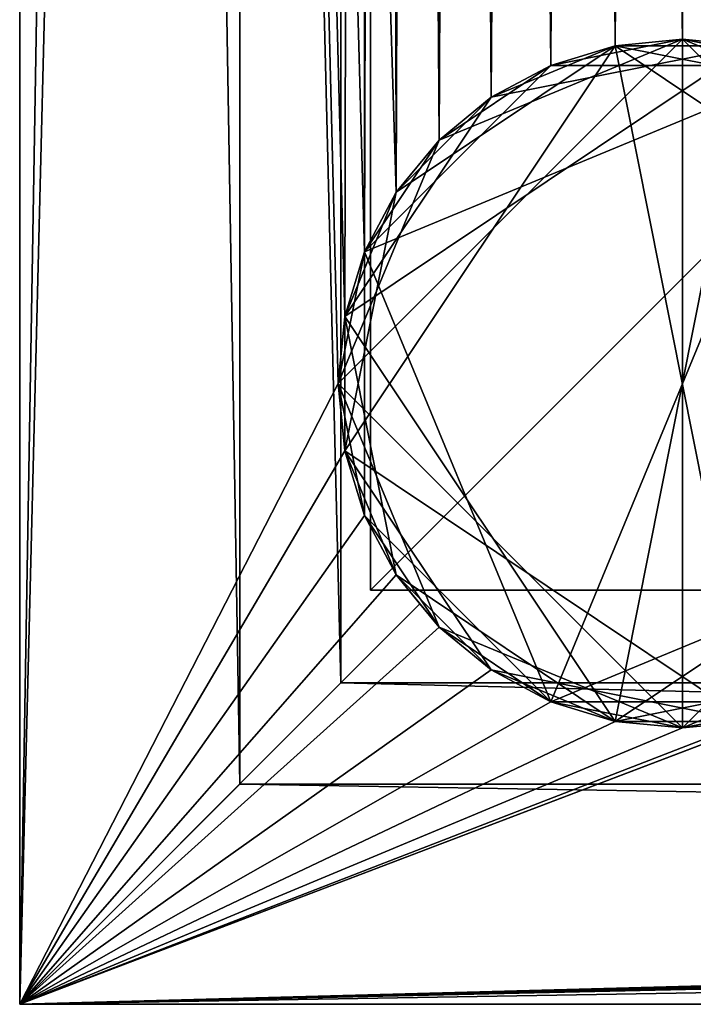
# Model space of a CAD drawing. Extents: x -0.37 to 1.4, y -0.55 to 0.55.
# Drawn here: x 0.3 to 0.36, y -0.55 to -0.47 of the extents above; entities that cross this region are included whole.
import ezdxf

# ---------------------------------------------------------------- set-up
doc = ezdxf.new("R2010")
doc.units = 0
doc.header["$MEASUREMENT"] = 0
doc.layers.get('0').update_dxf_attribs({"linetype": 'CONTINUOUS'})

msp = doc.modelspace()

# ---------------------------------------------------------------- linework, layer by layer
for points in [[(0.303225, -0.55, 1.824307), (0.303225, -0.55, 1.881973), (0.303225, 0.55, 1.881973)], [(0.303225, -0.55, 1.824307), (0.303225, 0.55, 1.881973), (0.303225, 0.55, 1.824307)], [(0.329964, -0.497937, 0.031973), (0.303225, -0.55, 0.031973), (0.303225, 0.55, 0.031973)], [(0.330519, -0.492302, 0.031973), (0.329964, -0.497937, 0.031973), (0.303225, 0.55, 0.031973)], [(0.330519, -0.492302, 0.031973), (0.303225, 0.55, 0.031973), (0.332162, 0.48132, 0.031973)], [(0.303225, -0.55, 0.105671), (0.303225, -0.55, 1.814131), (0.303225, 0.55, 1.814131)], [(0.303225, -0.55, 0.105671), (0.303225, 0.55, 1.814131), (0.303225, 0.55, 0.105671)], [(0.303225, -0.55, 0.105671), (0.303225, 0.55, 0.105671), (0.321699, 0.531526, 0.105446)], [(0.303225, -0.55, 1.824307), (0.303225, 0.55, 1.824307), (0.330189, 0.523036, 1.824057)], [(0.303225, 0.55, 1.814131), (0.303225, -0.55, 1.814131), (0.330189, -0.523036, 1.81438)], [(0.303225, 0.55, 1.814131), (0.330189, -0.523036, 1.81438), (0.330189, 0.523036, 1.81438)], [(0.303225, -0.55, 0.031973), (0.303225, -0.55, 0.092271), (0.303225, 0.55, 0.092271)], [(0.303225, -0.55, 0.031973), (0.303225, 0.55, 0.092271), (0.303225, 0.55, 0.031973)], [(0.303225, 0.55, 0.092271), (0.303225, -0.55, 0.092271), (0.321699, -0.531526, 0.092496)], [(0.303225, 0.55, 0.092271), (0.321699, -0.531526, 0.092496), (0.321699, 0.531526, 0.092496)], [(0.303225, 0.55, 1.881973), (0.303225, -0.55, 1.881973), (0.329964, -0.497937, 1.881973)], [(0.303225, 0.55, 1.881973), (0.329964, -0.497937, 1.881973), (0.330519, -0.492302, 1.881973)], [(0.303225, 0.55, 1.881973), (0.330519, -0.492302, 1.881973), (0.332162, -0.486883, 1.881973)], [(0.303225, 0.55, 1.881973), (0.332162, -0.486883, 1.881973), (0.334832, -0.48189, 1.881973)], [(0.332162, 0.48132, 1.881973), (0.303225, 0.55, 1.881973), (0.334832, -0.48189, 1.881973)], [(0.303225, -0.55, 0.105671), (0.321699, 0.531526, 0.105446), (0.321699, -0.531526, 0.105446)], [(0.321699, -0.531526, 0.092496), (0.321699, -0.531526, 0.105446), (0.321699, 0.531526, 0.105446)], [(0.321699, -0.531526, 0.092496), (0.321699, 0.531526, 0.105446), (0.321699, 0.531526, 0.092496)], [(0.303225, -0.55, 1.824307), (0.330189, 0.523036, 1.824057), (0.330189, -0.523036, 1.824057)], [(0.330189, -0.523036, 1.81438), (0.330189, -0.523036, 1.824057), (0.330189, 0.523036, 1.824057)], [(0.330189, -0.523036, 1.81438), (0.330189, 0.523036, 1.824057), (0.330189, 0.523036, 1.81438)], [(0.332682, -0.515255, 0.511499), (0.332682, -0.515255, 1.542009), (0.332682, 0.515255, 1.542009)], [(0.332682, -0.515255, 0.511499), (0.332682, 0.515255, 1.542009), (0.332682, 0.515255, 0.511499)], [(0.332682, 0.515255, 0.511499), (1.363193, 0.515255, 0.511499), (1.363193, -0.515255, 0.511499)], [(0.332682, 0.515255, 0.511499), (1.363193, -0.515255, 0.511499), (0.332682, -0.515255, 0.511499)], [(1.363193, 0.515255, 1.542009), (0.332682, 0.515255, 1.542009), (0.332682, -0.515255, 1.542009)], [(1.363193, 0.515255, 1.542009), (0.332682, -0.515255, 1.542009), (1.363193, -0.515255, 1.542009)], [(0.332162, -0.486883, 0.031973), (0.330519, -0.492302, 0.031973), (0.332162, 0.48132, 0.031973)], [(0.332162, -0.486883, 0.031973), (0.332162, 0.48132, 0.031973), (0.334832, 0.476326, 0.031973)], [(0.332162, 0.48132, 1.881973), (0.334832, -0.48189, 1.881973), (0.338424, -0.477512, 1.881973)], [(0.334832, 0.476326, 1.881973), (0.332162, 0.48132, 1.881973), (0.338424, -0.477512, 1.881973)], [(0.334832, -0.48189, 0.031973), (0.332162, -0.486883, 0.031973), (0.334832, 0.476326, 0.031973)], [(0.334832, -0.48189, 0.031973), (0.334832, 0.476326, 0.031973), (0.338424, 0.471949, 0.031973)], [(0.334832, 0.476326, 1.881973), (0.338424, -0.477512, 1.881973), (0.342801, -0.47392, 1.881973)], [(0.338424, 0.471949, 1.881973), (0.334832, 0.476326, 1.881973), (0.342801, -0.47392, 1.881973)], [(0.338424, -0.477512, 0.031973), (0.334832, -0.48189, 0.031973), (0.338424, 0.471949, 0.031973)], [(0.338424, -0.477512, 0.031973), (0.338424, 0.471949, 0.031973), (0.342801, 0.468357, 0.031973)], [(0.338424, 0.471949, 1.881973), (0.342801, -0.47392, 1.881973), (0.347795, -0.471251, 1.881973)], [(0.342801, 0.468357, 1.881973), (0.338424, 0.471949, 1.881973), (0.347795, -0.471251, 1.881973)], [(0.342801, -0.47392, 0.031973), (0.338424, -0.477512, 0.031973), (0.342801, 0.468357, 0.031973)], [(0.342801, -0.47392, 0.031973), (0.342801, 0.468357, 0.031973), (0.347795, 0.465687, 0.031973)], [(0.342801, 0.468357, 1.881973), (0.347795, -0.471251, 1.881973), (0.353213, -0.469607, 1.881973)], [(0.347795, 0.465687, 1.881973), (0.342801, 0.468357, 1.881973), (0.353213, -0.469607, 1.881973)], [(0.347795, -0.471251, 0.031973), (0.342801, -0.47392, 0.031973), (0.347795, 0.465687, 0.031973)], [(0.347795, -0.471251, 0.031973), (0.347795, 0.465687, 0.031973), (0.353213, 0.464044, 0.031973)], [(0.347795, 0.465687, 1.881973), (0.353213, -0.469607, 1.881973), (0.358848, -0.469052, 1.881973)], [(0.353213, 0.464044, 1.881973), (0.347795, 0.465687, 1.881973), (0.358848, -0.469052, 1.881973)], [(0.353213, -0.469607, 0.031973), (0.347795, -0.471251, 0.031973), (0.353213, 0.464044, 0.031973)], [(0.353213, -0.469607, 0.031973), (0.353213, 0.464044, 0.031973), (0.358848, 0.463489, 0.031973)], [(0.353213, 0.464044, 1.881973), (0.358848, -0.469052, 1.881973), (0.364484, -0.469607, 1.881973)], [(0.358848, 0.463489, 1.881973), (0.353213, 0.464044, 1.881973), (0.364484, -0.469607, 1.881973)], [(0.358848, -0.469052, 0.031973), (0.353213, -0.469607, 0.031973), (0.358848, 0.463489, 0.031973)], [(0.358848, -0.469052, 0.031973), (0.358848, 0.463489, 0.031973), (0.364484, 0.464044, 0.031973)], [(0.364484, -0.469607, 0.031973), (0.358848, -0.469052, 0.031973), (0.364484, 0.464044, 0.031973)], [(0.364484, 0.464044, 1.881973), (0.358848, 0.463489, 1.881973), (0.369902, -0.471251, 1.881973)], [(0.358848, 0.463489, 1.881973), (0.364484, -0.469607, 1.881973), (0.369902, -0.471251, 1.881973)], [(0.329964, -0.497937, 0.081739), (0.338424, -0.477512, 0.081739), (0.358848, -0.469052, 0.081739)], [(0.358848, -0.526822, 0.081739), (0.329964, -0.497937, 0.081739), (0.358848, -0.469052, 0.081739)], [(0.338424, -0.477512, 0.081739), (0.347795, -0.471251, 0.081739), (0.358848, -0.469052, 0.081739)], [(0.347795, -0.471251, 0.081739), (0.353213, -0.469607, 0.081739), (0.358848, -0.469052, 0.081739)], [(0.358848, -0.469052, 0.080092), (0.353213, -0.469607, 0.080092), (0.347795, -0.471251, 0.080092)], [(0.369902, -0.471251, 0.080092), (0.358848, -0.469052, 0.080092), (0.347795, -0.471251, 0.080092)], [(0.358848, -0.469052, 1.860523), (0.353213, -0.469607, 1.860523), (0.347795, -0.471251, 1.860523)], [(0.369902, -0.471251, 1.860523), (0.358848, -0.469052, 1.860523), (0.347795, -0.471251, 1.860523)], [(0.353213, -0.469607, 1.84258), (0.358848, -0.469052, 1.84258), (0.358848, -0.469052, 1.881973)], [(0.353213, -0.469607, 1.84258), (0.358848, -0.469052, 1.881973), (0.353213, -0.469607, 1.881973)], [(0.364484, -0.469607, 1.84258), (0.358848, -0.469052, 1.84258), (0.353213, -0.469607, 1.84258)], [(0.358848, -0.469052, 0.031973), (0.358848, -0.469052, 0.081739), (0.353213, -0.469607, 0.081739)], [(0.358848, -0.469052, 0.031973), (0.353213, -0.469607, 0.081739), (0.353213, -0.469607, 0.031973)], [(0.353213, -0.469607, 0.06425), (0.353213, -0.469607, 0.080092), (0.358848, -0.469052, 0.080092)], [(0.353213, -0.469607, 0.06425), (0.358848, -0.469052, 0.080092), (0.358848, -0.469052, 0.06425)], [(0.353213, -0.469607, 0.06425), (0.358848, -0.469052, 0.06425), (0.364484, -0.469607, 0.06425)], [(0.353213, -0.469607, 1.841421), (0.353213, -0.469607, 1.860523), (0.358848, -0.469052, 1.860523)], [(0.353213, -0.469607, 1.841421), (0.358848, -0.469052, 1.860523), (0.358848, -0.469052, 1.841421)], [(0.353213, -0.469607, 1.841421), (0.358848, -0.469052, 1.841421), (0.364484, -0.469607, 1.841421)], [(0.358848, -0.469052, 0.081739), (0.364484, -0.469607, 0.081739), (0.369902, -0.471251, 0.081739)], [(0.358848, -0.469052, 0.081739), (0.369902, -0.471251, 0.081739), (0.379273, -0.477512, 0.081739)], [(0.358848, -0.469052, 0.081739), (0.379273, -0.477512, 0.081739), (0.387733, -0.497937, 0.081739)], [(0.358848, -0.469052, 0.081739), (0.387733, -0.497937, 0.081739), (0.358848, -0.526822, 0.081739)], [(0.358848, -0.469052, 1.84258), (0.364484, -0.469607, 1.84258), (0.364484, -0.469607, 1.881973)], [(0.358848, -0.469052, 1.84258), (0.364484, -0.469607, 1.881973), (0.358848, -0.469052, 1.881973)], [(0.364484, -0.469607, 0.031973), (0.364484, -0.469607, 0.081739), (0.358848, -0.469052, 0.081739)], [(0.364484, -0.469607, 0.031973), (0.358848, -0.469052, 0.081739), (0.358848, -0.469052, 0.031973)], [(0.358848, -0.469052, 0.06425), (0.358848, -0.469052, 0.080092), (0.364484, -0.469607, 0.080092)], [(0.358848, -0.469052, 0.06425), (0.364484, -0.469607, 0.080092), (0.364484, -0.469607, 0.06425)], [(0.369902, -0.471251, 0.080092), (0.364484, -0.469607, 0.080092), (0.358848, -0.469052, 0.080092)], [(0.358848, -0.469052, 1.841421), (0.358848, -0.469052, 1.860523), (0.364484, -0.469607, 1.860523)], [(0.358848, -0.469052, 1.841421), (0.364484, -0.469607, 1.860523), (0.364484, -0.469607, 1.841421)], [(0.369902, -0.471251, 1.860523), (0.364484, -0.469607, 1.860523), (0.358848, -0.469052, 1.860523)], [(0.364484, -0.469607, 1.84258), (0.342801, -0.47392, 1.84258), (0.330519, -0.492302, 1.84258)], [(0.364484, -0.469607, 1.84258), (0.330519, -0.492302, 1.84258), (0.353213, -0.526267, 1.84258)], [(0.330519, -0.503572, 0.06425), (0.334832, -0.48189, 0.06425), (0.353213, -0.469607, 0.06425)], [(0.364484, -0.526267, 0.06425), (0.330519, -0.503572, 0.06425), (0.353213, -0.469607, 0.06425)], [(0.330519, -0.503572, 1.841421), (0.334832, -0.48189, 1.841421), (0.353213, -0.469607, 1.841421)], [(0.364484, -0.526267, 1.841421), (0.330519, -0.503572, 1.841421), (0.353213, -0.469607, 1.841421)], [(0.334832, -0.48189, 0.06425), (0.342801, -0.47392, 0.06425), (0.353213, -0.469607, 0.06425)], [(0.334832, -0.48189, 1.841421), (0.342801, -0.47392, 1.841421), (0.353213, -0.469607, 1.841421)], [(0.353213, -0.469607, 1.84258), (0.347795, -0.471251, 1.84258), (0.342801, -0.47392, 1.84258)], [(0.364484, -0.469607, 1.84258), (0.353213, -0.469607, 1.84258), (0.342801, -0.47392, 1.84258)], [(0.342801, -0.47392, 0.06425), (0.347795, -0.471251, 0.06425), (0.353213, -0.469607, 0.06425)], [(0.342801, -0.47392, 1.841421), (0.347795, -0.471251, 1.841421), (0.353213, -0.469607, 1.841421)], [(0.347795, -0.471251, 1.84258), (0.353213, -0.469607, 1.84258), (0.353213, -0.469607, 1.881973)], [(0.347795, -0.471251, 1.84258), (0.353213, -0.469607, 1.881973), (0.347795, -0.471251, 1.881973)], [(0.353213, -0.469607, 0.031973), (0.353213, -0.469607, 0.081739), (0.347795, -0.471251, 0.081739)], [(0.353213, -0.469607, 0.031973), (0.347795, -0.471251, 0.081739), (0.347795, -0.471251, 0.031973)], [(0.347795, -0.471251, 0.06425), (0.347795, -0.471251, 0.080092), (0.353213, -0.469607, 0.080092)], [(0.347795, -0.471251, 0.06425), (0.353213, -0.469607, 0.080092), (0.353213, -0.469607, 0.06425)], [(0.347795, -0.471251, 1.841421), (0.347795, -0.471251, 1.860523), (0.353213, -0.469607, 1.860523)], [(0.347795, -0.471251, 1.841421), (0.353213, -0.469607, 1.860523), (0.353213, -0.469607, 1.841421)], [(0.353213, -0.526267, 1.84258), (0.387178, -0.503572, 1.84258), (0.364484, -0.469607, 1.84258)], [(0.353213, -0.469607, 0.06425), (0.364484, -0.469607, 0.06425), (0.374896, -0.47392, 0.06425)], [(0.353213, -0.469607, 0.06425), (0.374896, -0.47392, 0.06425), (0.387178, -0.492302, 0.06425)], [(0.353213, -0.469607, 0.06425), (0.387178, -0.492302, 0.06425), (0.364484, -0.526267, 0.06425)], [(0.353213, -0.469607, 1.841421), (0.364484, -0.469607, 1.841421), (0.374896, -0.47392, 1.841421)], [(0.353213, -0.469607, 1.841421), (0.374896, -0.47392, 1.841421), (0.387178, -0.492302, 1.841421)], [(0.353213, -0.469607, 1.841421), (0.387178, -0.492302, 1.841421), (0.364484, -0.526267, 1.841421)], [(0.347795, -0.471251, 0.080092), (0.338424, -0.477512, 0.080092), (0.332162, -0.486883, 0.080092)], [(0.369902, -0.471251, 0.080092), (0.347795, -0.471251, 0.080092), (0.332162, -0.486883, 0.080092)], [(0.369902, -0.471251, 0.080092), (0.332162, -0.486883, 0.080092), (0.347795, -0.524623, 0.080092)], [(0.347795, -0.471251, 1.860523), (0.338424, -0.477512, 1.860523), (0.332162, -0.486883, 1.860523)], [(0.369902, -0.471251, 1.860523), (0.347795, -0.471251, 1.860523), (0.332162, -0.486883, 1.860523)], [(0.369902, -0.471251, 1.860523), (0.332162, -0.486883, 1.860523), (0.347795, -0.524623, 1.860523)], [(0.338424, -0.477512, 0.081739), (0.342801, -0.47392, 0.081739), (0.347795, -0.471251, 0.081739)], [(0.347795, -0.471251, 0.080092), (0.342801, -0.47392, 0.080092), (0.338424, -0.477512, 0.080092)], [(0.347795, -0.471251, 1.860523), (0.342801, -0.47392, 1.860523), (0.338424, -0.477512, 1.860523)], [(0.342801, -0.47392, 1.84258), (0.347795, -0.471251, 1.84258), (0.347795, -0.471251, 1.881973)], [(0.342801, -0.47392, 1.84258), (0.347795, -0.471251, 1.881973), (0.342801, -0.47392, 1.881973)], [(0.347795, -0.471251, 0.031973), (0.347795, -0.471251, 0.081739), (0.342801, -0.47392, 0.081739)], [(0.347795, -0.471251, 0.031973), (0.342801, -0.47392, 0.081739), (0.342801, -0.47392, 0.031973)], [(0.342801, -0.47392, 0.06425), (0.342801, -0.47392, 0.080092), (0.347795, -0.471251, 0.080092)], [(0.342801, -0.47392, 0.06425), (0.347795, -0.471251, 0.080092), (0.347795, -0.471251, 0.06425)], [(0.342801, -0.47392, 1.841421), (0.342801, -0.47392, 1.860523), (0.347795, -0.471251, 1.860523)], [(0.342801, -0.47392, 1.841421), (0.347795, -0.471251, 1.860523), (0.347795, -0.471251, 1.841421)], [(0.347795, -0.524623, 0.080092), (0.385535, -0.508991, 0.080092), (0.369902, -0.471251, 0.080092)], [(0.347795, -0.524623, 1.860523), (0.385535, -0.508991, 1.860523), (0.369902, -0.471251, 1.860523)], [(0.342801, -0.47392, 1.84258), (0.334832, -0.48189, 1.84258), (0.330519, -0.492302, 1.84258)], [(0.342801, -0.47392, 1.84258), (0.338424, -0.477512, 1.84258), (0.334832, -0.48189, 1.84258)], [(0.334832, -0.48189, 0.06425), (0.338424, -0.477512, 0.06425), (0.342801, -0.47392, 0.06425)], [(0.334832, -0.48189, 1.841421), (0.338424, -0.477512, 1.841421), (0.342801, -0.47392, 1.841421)], [(0.338424, -0.477512, 1.84258), (0.342801, -0.47392, 1.84258), (0.342801, -0.47392, 1.881973)], [(0.338424, -0.477512, 1.84258), (0.342801, -0.47392, 1.881973), (0.338424, -0.477512, 1.881973)], [(0.342801, -0.47392, 0.031973), (0.342801, -0.47392, 0.081739), (0.338424, -0.477512, 0.081739)], [(0.342801, -0.47392, 0.031973), (0.338424, -0.477512, 0.081739), (0.338424, -0.477512, 0.031973)], [(0.338424, -0.477512, 0.06425), (0.338424, -0.477512, 0.080092), (0.342801, -0.47392, 0.080092)], [(0.338424, -0.477512, 0.06425), (0.342801, -0.47392, 0.080092), (0.342801, -0.47392, 0.06425)], [(0.338424, -0.477512, 1.841421), (0.338424, -0.477512, 1.860523), (0.342801, -0.47392, 1.860523)], [(0.338424, -0.477512, 1.841421), (0.342801, -0.47392, 1.860523), (0.342801, -0.47392, 1.841421)], [(0.329964, -0.497937, 0.081739), (0.332162, -0.486883, 0.081739), (0.338424, -0.477512, 0.081739)], [(0.332162, -0.486883, 0.081739), (0.334832, -0.48189, 0.081739), (0.338424, -0.477512, 0.081739)], [(0.338424, -0.477512, 0.080092), (0.334832, -0.48189, 0.080092), (0.332162, -0.486883, 0.080092)], [(0.338424, -0.477512, 1.860523), (0.334832, -0.48189, 1.860523), (0.332162, -0.486883, 1.860523)], [(0.334832, -0.48189, 1.84258), (0.338424, -0.477512, 1.84258), (0.338424, -0.477512, 1.881973)], [(0.334832, -0.48189, 1.84258), (0.338424, -0.477512, 1.881973), (0.334832, -0.48189, 1.881973)], [(0.338424, -0.477512, 0.031973), (0.338424, -0.477512, 0.081739), (0.334832, -0.48189, 0.081739)], [(0.338424, -0.477512, 0.031973), (0.334832, -0.48189, 0.081739), (0.334832, -0.48189, 0.031973)], [(0.334832, -0.48189, 0.06425), (0.334832, -0.48189, 0.080092), (0.338424, -0.477512, 0.080092)], [(0.334832, -0.48189, 0.06425), (0.338424, -0.477512, 0.080092), (0.338424, -0.477512, 0.06425)], [(0.334832, -0.48189, 1.841421), (0.334832, -0.48189, 1.860523), (0.338424, -0.477512, 1.860523)], [(0.334832, -0.48189, 1.841421), (0.338424, -0.477512, 1.860523), (0.338424, -0.477512, 1.841421)], [(0.334832, -0.48189, 1.84258), (0.332162, -0.486883, 1.84258), (0.330519, -0.492302, 1.84258)], [(0.330519, -0.492302, 0.06425), (0.332162, -0.486883, 0.06425), (0.334832, -0.48189, 0.06425)], [(0.330519, -0.503572, 0.06425), (0.330519, -0.492302, 0.06425), (0.334832, -0.48189, 0.06425)], [(0.330519, -0.492302, 1.841421), (0.332162, -0.486883, 1.841421), (0.334832, -0.48189, 1.841421)], [(0.330519, -0.503572, 1.841421), (0.330519, -0.492302, 1.841421), (0.334832, -0.48189, 1.841421)], [(0.332162, -0.486883, 1.84258), (0.334832, -0.48189, 1.84258), (0.334832, -0.48189, 1.881973)], [(0.332162, -0.486883, 1.84258), (0.334832, -0.48189, 1.881973), (0.332162, -0.486883, 1.881973)], [(0.334832, -0.48189, 0.031973), (0.334832, -0.48189, 0.081739), (0.332162, -0.486883, 0.081739)], [(0.334832, -0.48189, 0.031973), (0.332162, -0.486883, 0.081739), (0.332162, -0.486883, 0.031973)], [(0.332162, -0.486883, 0.06425), (0.332162, -0.486883, 0.080092), (0.334832, -0.48189, 0.080092)], [(0.332162, -0.486883, 0.06425), (0.334832, -0.48189, 0.080092), (0.334832, -0.48189, 0.06425)], [(0.332162, -0.486883, 1.841421), (0.332162, -0.486883, 1.860523), (0.334832, -0.48189, 1.860523)], [(0.332162, -0.486883, 1.841421), (0.334832, -0.48189, 1.860523), (0.334832, -0.48189, 1.841421)], [(0.329964, -0.497937, 0.081739), (0.330519, -0.492302, 0.081739), (0.332162, -0.486883, 0.081739)], [(0.332162, -0.486883, 0.080092), (0.330519, -0.492302, 0.080092), (0.329964, -0.497937, 0.080092)], [(0.332162, -0.486883, 0.080092), (0.329964, -0.497937, 0.080092), (0.332162, -0.508991, 0.080092)], [(0.332162, -0.486883, 1.860523), (0.330519, -0.492302, 1.860523), (0.329964, -0.497937, 1.860523)], [(0.332162, -0.486883, 1.860523), (0.329964, -0.497937, 1.860523), (0.332162, -0.508991, 1.860523)], [(0.330519, -0.492302, 1.84258), (0.332162, -0.486883, 1.84258), (0.332162, -0.486883, 1.881973)], [(0.330519, -0.492302, 1.84258), (0.332162, -0.486883, 1.881973), (0.330519, -0.492302, 1.881973)], [(0.332162, -0.486883, 0.031973), (0.332162, -0.486883, 0.081739), (0.330519, -0.492302, 0.081739)], [(0.332162, -0.486883, 0.031973), (0.330519, -0.492302, 0.081739), (0.330519, -0.492302, 0.031973)], [(0.330519, -0.492302, 0.06425), (0.330519, -0.492302, 0.080092), (0.332162, -0.486883, 0.080092)], [(0.330519, -0.492302, 0.06425), (0.332162, -0.486883, 0.080092), (0.332162, -0.486883, 0.06425)], [(0.330519, -0.492302, 1.841421), (0.330519, -0.492302, 1.860523), (0.332162, -0.486883, 1.860523)], [(0.330519, -0.492302, 1.841421), (0.332162, -0.486883, 1.860523), (0.332162, -0.486883, 1.841421)], [(0.332162, -0.486883, 0.080092), (0.332162, -0.508991, 0.080092), (0.347795, -0.524623, 0.080092)], [(0.332162, -0.486883, 1.860523), (0.332162, -0.508991, 1.860523), (0.347795, -0.524623, 1.860523)], [(0.329964, -0.497937, 1.84258), (0.330519, -0.492302, 1.84258), (0.330519, -0.492302, 1.881973)], [(0.329964, -0.497937, 1.84258), (0.330519, -0.492302, 1.881973), (0.329964, -0.497937, 1.881973)], [(0.330519, -0.492302, 1.84258), (0.329964, -0.497937, 1.84258), (0.330519, -0.503572, 1.84258)], [(0.330519, -0.492302, 0.031973), (0.330519, -0.492302, 0.081739), (0.329964, -0.497937, 0.081739)], [(0.330519, -0.492302, 0.031973), (0.329964, -0.497937, 0.081739), (0.329964, -0.497937, 0.031973)], [(0.329964, -0.497937, 0.06425), (0.329964, -0.497937, 0.080092), (0.330519, -0.492302, 0.080092)], [(0.329964, -0.497937, 0.06425), (0.330519, -0.492302, 0.080092), (0.330519, -0.492302, 0.06425)], [(0.330519, -0.503572, 0.06425), (0.329964, -0.497937, 0.06425), (0.330519, -0.492302, 0.06425)], [(0.329964, -0.497937, 1.841421), (0.329964, -0.497937, 1.860523), (0.330519, -0.492302, 1.860523)], [(0.329964, -0.497937, 1.841421), (0.330519, -0.492302, 1.860523), (0.330519, -0.492302, 1.841421)], [(0.330519, -0.503572, 1.841421), (0.329964, -0.497937, 1.841421), (0.330519, -0.492302, 1.841421)], [(0.330519, -0.492302, 1.84258), (0.330519, -0.503572, 1.84258), (0.334832, -0.513985, 1.84258)], [(0.330519, -0.492302, 1.84258), (0.334832, -0.513985, 1.84258), (0.353213, -0.526267, 1.84258)], [(0.329964, -0.497937, 0.031973), (0.330519, -0.503572, 0.031973), (0.303225, -0.55, 0.031973)], [(0.303225, -0.55, 1.881973), (0.330519, -0.503572, 1.881973), (0.329964, -0.497937, 1.881973)], [(0.332162, -0.508991, 0.081739), (0.330519, -0.503572, 0.081739), (0.329964, -0.497937, 0.081739)], [(0.338424, -0.518362, 0.081739), (0.332162, -0.508991, 0.081739), (0.329964, -0.497937, 0.081739)], [(0.358848, -0.526822, 0.081739), (0.338424, -0.518362, 0.081739), (0.329964, -0.497937, 0.081739)], [(0.330519, -0.503572, 1.84258), (0.329964, -0.497937, 1.84258), (0.329964, -0.497937, 1.881973)], [(0.330519, -0.503572, 1.84258), (0.329964, -0.497937, 1.881973), (0.330519, -0.503572, 1.881973)], [(0.329964, -0.497937, 0.031973), (0.329964, -0.497937, 0.081739), (0.330519, -0.503572, 0.081739)], [(0.329964, -0.497937, 0.031973), (0.330519, -0.503572, 0.081739), (0.330519, -0.503572, 0.031973)], [(0.330519, -0.503572, 0.06425), (0.330519, -0.503572, 0.080092), (0.329964, -0.497937, 0.080092)], [(0.330519, -0.503572, 0.06425), (0.329964, -0.497937, 0.080092), (0.329964, -0.497937, 0.06425)], [(0.329964, -0.497937, 0.080092), (0.330519, -0.503572, 0.080092), (0.332162, -0.508991, 0.080092)], [(0.330519, -0.503572, 1.841421), (0.330519, -0.503572, 1.860523), (0.329964, -0.497937, 1.860523)], [(0.330519, -0.503572, 1.841421), (0.329964, -0.497937, 1.860523), (0.329964, -0.497937, 1.841421)], [(0.329964, -0.497937, 1.860523), (0.330519, -0.503572, 1.860523), (0.332162, -0.508991, 1.860523)], [(0.387733, -0.497937, 0.081739), (0.379273, -0.518362, 0.081739), (0.358848, -0.526822, 0.081739)], [(0.330519, -0.503572, 0.031973), (0.332162, -0.508991, 0.031973), (0.303225, -0.55, 0.031973)], [(0.303225, -0.55, 1.881973), (0.332162, -0.508991, 1.881973), (0.330519, -0.503572, 1.881973)], [(0.332162, -0.508991, 1.84258), (0.330519, -0.503572, 1.84258), (0.330519, -0.503572, 1.881973)], [(0.332162, -0.508991, 1.84258), (0.330519, -0.503572, 1.881973), (0.332162, -0.508991, 1.881973)], [(0.330519, -0.503572, 1.84258), (0.332162, -0.508991, 1.84258), (0.334832, -0.513985, 1.84258)], [(0.330519, -0.503572, 0.031973), (0.330519, -0.503572, 0.081739), (0.332162, -0.508991, 0.081739)], [(0.330519, -0.503572, 0.031973), (0.332162, -0.508991, 0.081739), (0.332162, -0.508991, 0.031973)], [(0.332162, -0.508991, 0.06425), (0.332162, -0.508991, 0.080092), (0.330519, -0.503572, 0.080092)], [(0.332162, -0.508991, 0.06425), (0.330519, -0.503572, 0.080092), (0.330519, -0.503572, 0.06425)], [(0.334832, -0.513985, 0.06425), (0.332162, -0.508991, 0.06425), (0.330519, -0.503572, 0.06425)], [(0.342801, -0.521954, 0.06425), (0.334832, -0.513985, 0.06425), (0.330519, -0.503572, 0.06425)], [(0.364484, -0.526267, 0.06425), (0.342801, -0.521954, 0.06425), (0.330519, -0.503572, 0.06425)], [(0.332162, -0.508991, 1.841421), (0.332162, -0.508991, 1.860523), (0.330519, -0.503572, 1.860523)], [(0.332162, -0.508991, 1.841421), (0.330519, -0.503572, 1.860523), (0.330519, -0.503572, 1.841421)], [(0.334832, -0.513985, 1.841421), (0.332162, -0.508991, 1.841421), (0.330519, -0.503572, 1.841421)], [(0.342801, -0.521954, 1.841421), (0.334832, -0.513985, 1.841421), (0.330519, -0.503572, 1.841421)], [(0.364484, -0.526267, 1.841421), (0.342801, -0.521954, 1.841421), (0.330519, -0.503572, 1.841421)], [(0.353213, -0.526267, 1.84258), (0.374896, -0.521954, 1.84258), (0.387178, -0.503572, 1.84258)], [(0.332162, -0.508991, 0.031973), (0.334832, -0.513985, 0.031973), (0.303225, -0.55, 0.031973)], [(0.303225, -0.55, 1.881973), (0.334832, -0.513985, 1.881973), (0.332162, -0.508991, 1.881973)], [(0.338424, -0.518362, 0.081739), (0.334832, -0.513985, 0.081739), (0.332162, -0.508991, 0.081739)], [(0.334832, -0.513985, 1.84258), (0.332162, -0.508991, 1.84258), (0.332162, -0.508991, 1.881973)], [(0.334832, -0.513985, 1.84258), (0.332162, -0.508991, 1.881973), (0.334832, -0.513985, 1.881973)], [(0.332162, -0.508991, 0.031973), (0.332162, -0.508991, 0.081739), (0.334832, -0.513985, 0.081739)], [(0.332162, -0.508991, 0.031973), (0.334832, -0.513985, 0.081739), (0.334832, -0.513985, 0.031973)], [(0.334832, -0.513985, 0.06425), (0.334832, -0.513985, 0.080092), (0.332162, -0.508991, 0.080092)], [(0.334832, -0.513985, 0.06425), (0.332162, -0.508991, 0.080092), (0.332162, -0.508991, 0.06425)], [(0.332162, -0.508991, 0.080092), (0.334832, -0.513985, 0.080092), (0.338424, -0.518362, 0.080092)], [(0.332162, -0.508991, 0.080092), (0.338424, -0.518362, 0.080092), (0.347795, -0.524623, 0.080092)], [(0.334832, -0.513985, 1.841421), (0.334832, -0.513985, 1.860523), (0.332162, -0.508991, 1.860523)], [(0.334832, -0.513985, 1.841421), (0.332162, -0.508991, 1.860523), (0.332162, -0.508991, 1.841421)], [(0.332162, -0.508991, 1.860523), (0.334832, -0.513985, 1.860523), (0.338424, -0.518362, 1.860523)], [(0.332162, -0.508991, 1.860523), (0.338424, -0.518362, 1.860523), (0.347795, -0.524623, 1.860523)], [(0.347795, -0.524623, 0.080092), (0.369902, -0.524623, 0.080092), (0.385535, -0.508991, 0.080092)], [(0.347795, -0.524623, 1.860523), (0.369902, -0.524623, 1.860523), (0.385535, -0.508991, 1.860523)], [(0.334832, -0.513985, 0.031973), (0.336819, -0.516406, 0.031973), (0.303225, -0.55, 0.031973)], [(0.303225, -0.55, 1.881973), (0.336819, -0.516406, 1.881973), (0.334832, -0.513985, 1.881973)], [(0.338424, -0.518362, 1.881973), (0.338424, -0.518362, 1.84258), (0.334832, -0.513985, 1.84258)], [(0.334832, -0.513985, 1.84258), (0.334832, -0.513985, 1.881973), (0.336819, -0.516406, 1.881973)], [(0.334832, -0.513985, 1.84258), (0.336819, -0.516406, 1.881973), (0.338424, -0.518362, 1.881973)], [(0.334832, -0.513985, 1.84258), (0.338424, -0.518362, 1.84258), (0.342801, -0.521954, 1.84258)], [(0.334832, -0.513985, 1.84258), (0.342801, -0.521954, 1.84258), (0.353213, -0.526267, 1.84258)], [(0.336819, -0.516406, 0.031973), (0.334832, -0.513985, 0.031973), (0.334832, -0.513985, 0.081739)], [(0.334832, -0.513985, 0.081739), (0.338424, -0.518362, 0.081739), (0.338424, -0.518362, 0.031973)], [(0.334832, -0.513985, 0.081739), (0.338424, -0.518362, 0.031973), (0.336819, -0.516406, 0.031973)], [(0.338424, -0.518362, 0.06425), (0.338424, -0.518362, 0.080092), (0.334832, -0.513985, 0.080092)], [(0.338424, -0.518362, 0.06425), (0.334832, -0.513985, 0.080092), (0.334832, -0.513985, 0.06425)], [(0.342801, -0.521954, 0.06425), (0.338424, -0.518362, 0.06425), (0.334832, -0.513985, 0.06425)], [(0.338424, -0.518362, 1.841421), (0.338424, -0.518362, 1.860523), (0.334832, -0.513985, 1.860523)], [(0.338424, -0.518362, 1.841421), (0.334832, -0.513985, 1.860523), (0.334832, -0.513985, 1.841421)], [(0.342801, -0.521954, 1.841421), (0.338424, -0.518362, 1.841421), (0.334832, -0.513985, 1.841421)], [(1.363193, -0.515255, 0.511499), (1.363193, -0.515255, 1.542009), (0.332682, -0.515255, 1.542009)], [(1.363193, -0.515255, 0.511499), (0.332682, -0.515255, 1.542009), (0.332682, -0.515255, 0.511499)], [(0.338424, -0.518362, 1.881973), (0.336819, -0.516406, 1.881973), (0.303225, -0.55, 1.881973)], [(0.303225, -0.55, 0.031973), (0.336819, -0.516406, 0.031973), (0.338424, -0.518362, 0.031973)], [(0.342801, -0.521954, 1.881973), (0.338424, -0.518362, 1.881973), (0.303225, -0.55, 1.881973)], [(0.303225, -0.55, 0.031973), (0.338424, -0.518362, 0.031973), (0.342801, -0.521954, 0.031973)], [(0.347795, -0.524623, 0.081739), (0.342801, -0.521954, 0.081739), (0.338424, -0.518362, 0.081739)], [(0.358848, -0.526822, 0.081739), (0.347795, -0.524623, 0.081739), (0.338424, -0.518362, 0.081739)], [(0.342801, -0.521954, 1.84258), (0.338424, -0.518362, 1.84258), (0.338424, -0.518362, 1.881973)], [(0.342801, -0.521954, 1.84258), (0.338424, -0.518362, 1.881973), (0.342801, -0.521954, 1.881973)], [(0.338424, -0.518362, 0.031973), (0.338424, -0.518362, 0.081739), (0.342801, -0.521954, 0.081739)], [(0.338424, -0.518362, 0.031973), (0.342801, -0.521954, 0.081739), (0.342801, -0.521954, 0.031973)], [(0.342801, -0.521954, 0.06425), (0.342801, -0.521954, 0.080092), (0.338424, -0.518362, 0.080092)], [(0.342801, -0.521954, 0.06425), (0.338424, -0.518362, 0.080092), (0.338424, -0.518362, 0.06425)], [(0.338424, -0.518362, 0.080092), (0.342801, -0.521954, 0.080092), (0.347795, -0.524623, 0.080092)], [(0.342801, -0.521954, 1.841421), (0.342801, -0.521954, 1.860523), (0.338424, -0.518362, 1.860523)], [(0.342801, -0.521954, 1.841421), (0.338424, -0.518362, 1.860523), (0.338424, -0.518362, 1.841421)], [(0.338424, -0.518362, 1.860523), (0.342801, -0.521954, 1.860523), (0.347795, -0.524623, 1.860523)], [(0.379273, -0.518362, 0.081739), (0.369902, -0.524623, 0.081739), (0.358848, -0.526822, 0.081739)], [(0.347795, -0.524623, 1.881973), (0.342801, -0.521954, 1.881973), (0.303225, -0.55, 1.881973)], [(0.303225, -0.55, 1.881973), (1.340887, -0.524623, 1.881973), (1.335893, -0.521954, 1.881973)], [(0.369902, -0.524623, 1.881973), (0.303225, -0.55, 1.881973), (1.335893, -0.521954, 1.881973)], [(0.303225, -0.55, 0.031973), (0.342801, -0.521954, 0.031973), (0.347795, -0.524623, 0.031973)], [(0.347795, -0.524623, 1.84258), (0.342801, -0.521954, 1.84258), (0.342801, -0.521954, 1.881973)], [(0.347795, -0.524623, 1.84258), (0.342801, -0.521954, 1.881973), (0.347795, -0.524623, 1.881973)], [(0.342801, -0.521954, 1.84258), (0.347795, -0.524623, 1.84258), (0.353213, -0.526267, 1.84258)], [(0.342801, -0.521954, 0.031973), (0.342801, -0.521954, 0.081739), (0.347795, -0.524623, 0.081739)], [(0.342801, -0.521954, 0.031973), (0.347795, -0.524623, 0.081739), (0.347795, -0.524623, 0.031973)], [(0.347795, -0.524623, 0.06425), (0.347795, -0.524623, 0.080092), (0.342801, -0.521954, 0.080092)], [(0.347795, -0.524623, 0.06425), (0.342801, -0.521954, 0.080092), (0.342801, -0.521954, 0.06425)], [(0.353213, -0.526267, 0.06425), (0.347795, -0.524623, 0.06425), (0.342801, -0.521954, 0.06425)], [(0.364484, -0.526267, 0.06425), (0.353213, -0.526267, 0.06425), (0.342801, -0.521954, 0.06425)], [(0.347795, -0.524623, 1.841421), (0.347795, -0.524623, 1.860523), (0.342801, -0.521954, 1.860523)], [(0.347795, -0.524623, 1.841421), (0.342801, -0.521954, 1.860523), (0.342801, -0.521954, 1.841421)], [(0.353213, -0.526267, 1.841421), (0.347795, -0.524623, 1.841421), (0.342801, -0.521954, 1.841421)], [(0.364484, -0.526267, 1.841421), (0.353213, -0.526267, 1.841421), (0.342801, -0.521954, 1.841421)], [(0.353213, -0.526267, 1.84258), (0.364484, -0.526267, 1.84258), (0.374896, -0.521954, 1.84258)], [(0.303225, -0.55, 1.814131), (1.403225, -0.55, 1.814131), (1.376261, -0.523036, 1.81438)], [(0.303225, -0.55, 1.814131), (1.376261, -0.523036, 1.81438), (0.330189, -0.523036, 1.81438)], [(1.403225, -0.55, 1.824307), (0.303225, -0.55, 1.824307), (0.330189, -0.523036, 1.824057)], [(1.376261, -0.523036, 1.81438), (1.376261, -0.523036, 1.824057), (0.330189, -0.523036, 1.824057)], [(1.376261, -0.523036, 1.81438), (0.330189, -0.523036, 1.824057), (0.330189, -0.523036, 1.81438)], [(1.403225, -0.55, 1.824307), (0.330189, -0.523036, 1.824057), (1.376261, -0.523036, 1.824057)], [(0.353213, -0.526267, 1.881973), (0.347795, -0.524623, 1.881973), (0.303225, -0.55, 1.881973)], [(0.303225, -0.55, 1.881973), (1.346306, -0.526267, 1.881973), (1.340887, -0.524623, 1.881973)], [(0.369902, -0.524623, 1.881973), (0.364484, -0.526267, 1.881973), (0.303225, -0.55, 1.881973)], [(0.303225, -0.55, 0.031973), (0.347795, -0.524623, 0.031973), (0.353213, -0.526267, 0.031973)], [(0.303225, -0.55, 0.031973), (0.364484, -0.526267, 0.031973), (0.369902, -0.524623, 0.031973)], [(1.346306, -0.526267, 0.031973), (0.303225, -0.55, 0.031973), (0.369902, -0.524623, 0.031973)], [(0.358848, -0.526822, 0.081739), (0.353213, -0.526267, 0.081739), (0.347795, -0.524623, 0.081739)], [(0.353213, -0.526267, 1.84258), (0.347795, -0.524623, 1.84258), (0.347795, -0.524623, 1.881973)], [(0.353213, -0.526267, 1.84258), (0.347795, -0.524623, 1.881973), (0.353213, -0.526267, 1.881973)], [(0.347795, -0.524623, 0.031973), (0.347795, -0.524623, 0.081739), (0.353213, -0.526267, 0.081739)], [(0.347795, -0.524623, 0.031973), (0.353213, -0.526267, 0.081739), (0.353213, -0.526267, 0.031973)], [(0.353213, -0.526267, 0.06425), (0.353213, -0.526267, 0.080092), (0.347795, -0.524623, 0.080092)], [(0.353213, -0.526267, 0.06425), (0.347795, -0.524623, 0.080092), (0.347795, -0.524623, 0.06425)], [(0.347795, -0.524623, 0.080092), (0.353213, -0.526267, 0.080092), (0.358848, -0.526822, 0.080092)], [(0.347795, -0.524623, 0.080092), (0.358848, -0.526822, 0.080092), (0.369902, -0.524623, 0.080092)], [(0.353213, -0.526267, 1.841421), (0.353213, -0.526267, 1.860523), (0.347795, -0.524623, 1.860523)], [(0.353213, -0.526267, 1.841421), (0.347795, -0.524623, 1.860523), (0.347795, -0.524623, 1.841421)], [(0.347795, -0.524623, 1.860523), (0.353213, -0.526267, 1.860523), (0.358848, -0.526822, 1.860523)], [(0.347795, -0.524623, 1.860523), (0.358848, -0.526822, 1.860523), (0.369902, -0.524623, 1.860523)], [(0.369902, -0.524623, 0.081739), (0.364484, -0.526267, 0.081739), (0.358848, -0.526822, 0.081739)], [(0.358848, -0.526822, 0.080092), (0.364484, -0.526267, 0.080092), (0.369902, -0.524623, 0.080092)], [(0.358848, -0.526822, 1.860523), (0.364484, -0.526267, 1.860523), (0.369902, -0.524623, 1.860523)], [(0.303225, -0.55, 1.881973), (1.351941, -0.526822, 1.881973), (1.346306, -0.526267, 1.881973)], [(0.358848, -0.526822, 1.881973), (0.353213, -0.526267, 1.881973), (0.303225, -0.55, 1.881973)], [(0.364484, -0.526267, 1.881973), (0.358848, -0.526822, 1.881973), (0.303225, -0.55, 1.881973)], [(0.303225, -0.55, 0.031973), (0.353213, -0.526267, 0.031973), (0.358848, -0.526822, 0.031973)], [(0.303225, -0.55, 0.031973), (0.358848, -0.526822, 0.031973), (0.364484, -0.526267, 0.031973)], [(1.346306, -0.526267, 0.031973), (1.351941, -0.526822, 0.031973), (0.303225, -0.55, 0.031973)], [(0.303225, -0.55, 1.881973), (1.403225, -0.55, 1.881973), (1.351941, -0.526822, 1.881973)], [(1.351941, -0.526822, 0.031973), (1.403225, -0.55, 0.031973), (0.303225, -0.55, 0.031973)], [(0.358848, -0.526822, 1.84258), (0.353213, -0.526267, 1.84258), (0.353213, -0.526267, 1.881973)], [(0.358848, -0.526822, 1.84258), (0.353213, -0.526267, 1.881973), (0.358848, -0.526822, 1.881973)], [(0.353213, -0.526267, 1.84258), (0.358848, -0.526822, 1.84258), (0.364484, -0.526267, 1.84258)], [(0.353213, -0.526267, 0.031973), (0.353213, -0.526267, 0.081739), (0.358848, -0.526822, 0.081739)], [(0.353213, -0.526267, 0.031973), (0.358848, -0.526822, 0.081739), (0.358848, -0.526822, 0.031973)], [(0.358848, -0.526822, 0.06425), (0.358848, -0.526822, 0.080092), (0.353213, -0.526267, 0.080092)], [(0.358848, -0.526822, 0.06425), (0.353213, -0.526267, 0.080092), (0.353213, -0.526267, 0.06425)], [(0.364484, -0.526267, 0.06425), (0.358848, -0.526822, 0.06425), (0.353213, -0.526267, 0.06425)], [(0.358848, -0.526822, 1.841421), (0.358848, -0.526822, 1.860523), (0.353213, -0.526267, 1.860523)], [(0.358848, -0.526822, 1.841421), (0.353213, -0.526267, 1.860523), (0.353213, -0.526267, 1.841421)], [(0.364484, -0.526267, 1.841421), (0.358848, -0.526822, 1.841421), (0.353213, -0.526267, 1.841421)], [(0.364484, -0.526267, 1.84258), (0.358848, -0.526822, 1.84258), (0.358848, -0.526822, 1.881973)], [(0.364484, -0.526267, 1.84258), (0.358848, -0.526822, 1.881973), (0.364484, -0.526267, 1.881973)], [(0.358848, -0.526822, 0.031973), (0.358848, -0.526822, 0.081739), (0.364484, -0.526267, 0.081739)], [(0.358848, -0.526822, 0.031973), (0.364484, -0.526267, 0.081739), (0.364484, -0.526267, 0.031973)], [(0.364484, -0.526267, 0.06425), (0.364484, -0.526267, 0.080092), (0.358848, -0.526822, 0.080092)], [(0.364484, -0.526267, 0.06425), (0.358848, -0.526822, 0.080092), (0.358848, -0.526822, 0.06425)], [(0.364484, -0.526267, 1.841421), (0.364484, -0.526267, 1.860523), (0.358848, -0.526822, 1.860523)], [(0.364484, -0.526267, 1.841421), (0.358848, -0.526822, 1.860523), (0.358848, -0.526822, 1.841421)], [(0.303225, -0.55, 0.092271), (1.403225, -0.55, 0.092271), (1.384751, -0.531526, 0.092496)], [(0.303225, -0.55, 0.092271), (1.384751, -0.531526, 0.092496), (0.321699, -0.531526, 0.092496)], [(1.403225, -0.55, 0.105671), (0.303225, -0.55, 0.105671), (0.321699, -0.531526, 0.105446)], [(1.384751, -0.531526, 0.092496), (1.384751, -0.531526, 0.105446), (0.321699, -0.531526, 0.105446)], [(1.384751, -0.531526, 0.092496), (0.321699, -0.531526, 0.105446), (0.321699, -0.531526, 0.092496)], [(1.403225, -0.55, 0.105671), (0.321699, -0.531526, 0.105446), (1.384751, -0.531526, 0.105446)], [(1.403225, -0.55, 1.824307), (1.403225, -0.55, 1.881973), (0.303225, -0.55, 1.881973)], [(1.403225, -0.55, 1.824307), (0.303225, -0.55, 1.881973), (0.303225, -0.55, 1.824307)], [(1.403225, -0.55, 0.105671), (1.403225, -0.55, 1.814131), (0.303225, -0.55, 1.814131)], [(1.403225, -0.55, 0.105671), (0.303225, -0.55, 1.814131), (0.303225, -0.55, 0.105671)], [(1.403225, -0.55, 0.031973), (1.403225, -0.55, 0.092271), (0.303225, -0.55, 0.092271)], [(1.403225, -0.55, 0.031973), (0.303225, -0.55, 0.092271), (0.303225, -0.55, 0.031973)]]:
    msp.add_3dface(points)

doc.saveas('drawing.dxf')
